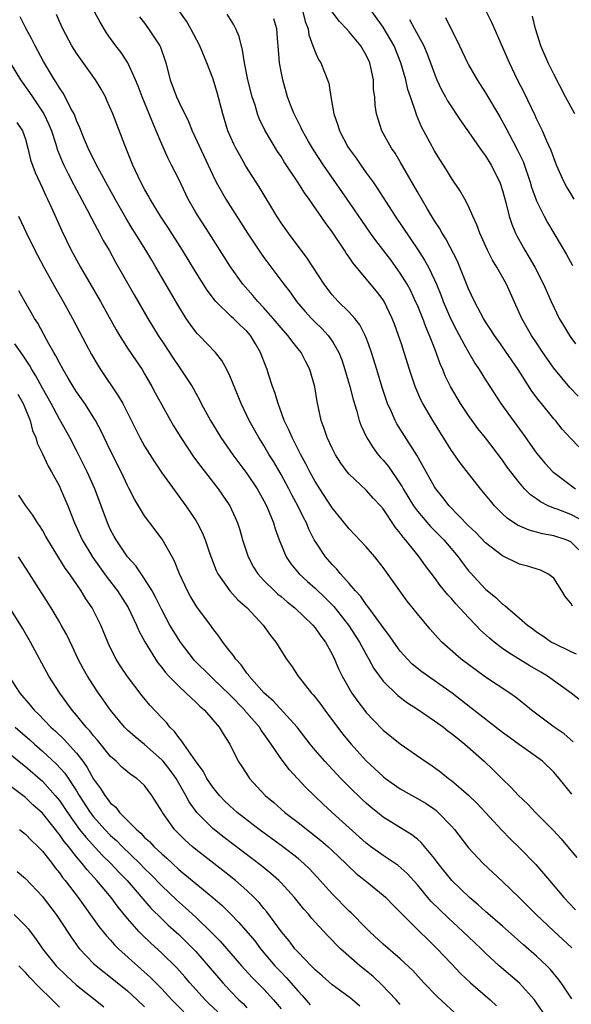
# Model space of a CAD drawing. Units: inches. Extents: x 2628000 to 2631000, y 1455000 to 1458000.
# Drawn here: x 2628564 to 2628629, y 1456068 to 1456184 of the extents above; entities that cross this region are included whole.
import ezdxf

# ---------------------------------------------------------------- set-up
doc = ezdxf.new("R2010")
doc.units = ezdxf.units.IN
doc.header["$MEASUREMENT"] = 0
doc.layers.add('LD26281455_2ft', color=169, linetype='Continuous')

msp = doc.modelspace()

# ---------------------------------------------------------------- linework, layer by layer
at = {"layer": 'LD26281455_2ft'}
for points, elevation in [([(2628629.41, 1456163), (2628629, 1456163.65), (2628628.5, 1456164.5), (2628628.24, 1456165), (2628627.34, 1456167), (2628627, 1456167.83), (2628626.7, 1456168.7), (2628626.19, 1456169.81), (2628625.69, 1456171), (2628625.47, 1456171.47), (2628625, 1456172.41), (2628624.82, 1456172.82), (2628623.52, 1456175.52), (2628622.77, 1456177), (2628621.8, 1456179), (2628619.75, 1456183.75), (2628618.14, 1456187)], 9336), ([(2628629.88, 1456139.88), (2628628.9, 1456140.9), (2628627, 1456143.16), (2628625.74, 1456145), (2628625.07, 1456146.01), (2628624.41, 1456147), (2628623.27, 1456149), (2628622.57, 1456150.57), (2628621.45, 1456153), (2628620.33, 1456155), (2628619.83, 1456155.83), (2628619.24, 1456157), (2628618.33, 1456159), (2628617.98, 1456159.98), (2628617.51, 1456161), (2628617, 1456162.16), (2628616.56, 1456163), (2628616, 1456164), (2628615, 1456165.47), (2628614.43, 1456166.43), (2628613.64, 1456167.64), (2628613, 1456168.66), (2628611.5, 1456171.5), (2628610.9, 1456172.89), (2628610.81, 1456173.19), (2628610.18, 1456175), (2628609.88, 1456175.88), (2628609.64, 1456177), (2628609.08, 1456179), (2628608.27, 1456181), (2628607, 1456183.19), (2628605, 1456185.95)], 9342), ([(2628629.14, 1456093.14), (2628627.65, 1456095), (2628627, 1456095.74), (2628625.69, 1456097), (2628625, 1456097.53), (2628623, 1456098.94), (2628621.8, 1456099.8), (2628621, 1456100.39), (2628617.29, 1456103.29), (2628615.08, 1456105), (2628611.52, 1456107.52), (2628610.41, 1456108.41), (2628609.83, 1456109), (2628609.44, 1456109.44), (2628609, 1456109.95), (2628608.24, 1456111), (2628607.75, 1456111.75), (2628607, 1456112.71), (2628606.8, 1456113), (2628606.17, 1456113.83), (2628605.19, 1456115.19), (2628605, 1456115.4), (2628604.36, 1456116.36), (2628603.75, 1456117), (2628603, 1456117.89), (2628601.99, 1456119), (2628601.55, 1456119.55), (2628601, 1456120.09), (2628600.21, 1456121), (2628599, 1456122.83), (2628598.91, 1456123), (2628598.26, 1456124.26), (2628597.98, 1456125), (2628597.63, 1456125.63), (2628596.98, 1456127), (2628596.27, 1456128.27), (2628595.9, 1456129), (2628595, 1456130.67), (2628594.15, 1456132.15), (2628593.63, 1456133), (2628593, 1456134.06), (2628592.38, 1456135), (2628591.27, 1456137), (2628591, 1456137.6), (2628590.33, 1456139), (2628589, 1456142.25), (2628588.65, 1456143), (2628588.06, 1456144.06), (2628587.32, 1456145), (2628586.35, 1456146.01), (2628585.4, 1456147), (2628585.2, 1456147.2), (2628585, 1456147.43), (2628584.33, 1456148.33), (2628583.88, 1456149), (2628583, 1456150.41), (2628580.33, 1456155), (2628579.83, 1456155.83), (2628579.15, 1456157), (2628577.9, 1456159), (2628577.55, 1456159.55), (2628576.79, 1456160.79), (2628575.54, 1456163), (2628574.43, 1456165), (2628573.95, 1456165.95), (2628573.35, 1456167), (2628572.38, 1456169), (2628571.91, 1456170.09), (2628571.39, 1456171.39), (2628571, 1456172.24), (2628570.8, 1456172.8), (2628570.71, 1456173), (2628570.34, 1456173.66), (2628569.69, 1456175), (2628569.44, 1456175.44), (2628569, 1456176.08), (2628568.67, 1456176.67), (2628568.43, 1456177), (2628567.14, 1456179.14), (2628566.15, 1456181), (2628565.78, 1456181.78), (2628565.11, 1456183), (2628564.4, 1456184.4)], 9360), ([(2628629.29, 1456099.29), (2628628.21, 1456100.21), (2628627.07, 1456101), (2628624.4, 1456103), (2628623.64, 1456103.64), (2628622.53, 1456104.53), (2628621.84, 1456105), (2628619, 1456106.87), (2628617.77, 1456107.77), (2628616.16, 1456109), (2628613.88, 1456111), (2628613.44, 1456111.44), (2628612.51, 1456112.51), (2628611, 1456114.32), (2628609.82, 1456115.82), (2628608.95, 1456117), (2628607, 1456119.74), (2628606, 1456121), (2628605, 1456122.18), (2628603, 1456124.28), (2628601, 1456126.75), (2628599.54, 1456129), (2628599, 1456129.86), (2628598.38, 1456131), (2628597.92, 1456131.92), (2628597.32, 1456133), (2628597.22, 1456133.22), (2628596.3, 1456135), (2628595.93, 1456135.93), (2628595.39, 1456137), (2628594.65, 1456139), (2628594.29, 1456140.29), (2628594.02, 1456141), (2628593.53, 1456142.47), (2628593.37, 1456143), (2628593.26, 1456143.26), (2628592.6, 1456145), (2628592.01, 1456146.01), (2628591.42, 1456147), (2628591, 1456147.49), (2628590.22, 1456148.22), (2628589.43, 1456149), (2628589.2, 1456149.2), (2628587.34, 1456151), (2628587.18, 1456151.18), (2628586.32, 1456152.32), (2628585, 1456154.44), (2628583.46, 1456157), (2628581.71, 1456159.71), (2628580.84, 1456161), (2628579.64, 1456163), (2628579.43, 1456163.43), (2628579, 1456164.17), (2628578.56, 1456165), (2628577.62, 1456167), (2628576.68, 1456169.32), (2628575.25, 1456173), (2628574.58, 1456174.58), (2628574.39, 1456175), (2628573.9, 1456175.9), (2628573.25, 1456177), (2628571.46, 1456179.46), (2628571, 1456180.13), (2628570.44, 1456181), (2628569.38, 1456183), (2628569, 1456183.87), (2628568.67, 1456184.67)], 9358), ([(2628630.15, 1456104.15), (2628629.06, 1456105), (2628626.26, 1456107), (2628625.48, 1456107.48), (2628624.21, 1456108.21), (2628621.72, 1456109.72), (2628621, 1456110.24), (2628620, 1456111), (2628619.45, 1456111.45), (2628618.41, 1456112.41), (2628617.88, 1456113), (2628617, 1456113.9), (2628615.5, 1456115.5), (2628615, 1456116.1), (2628614.56, 1456116.56), (2628613.66, 1456117.66), (2628613, 1456118.58), (2628611.95, 1456119.95), (2628611.21, 1456121), (2628609.61, 1456123), (2628609.32, 1456123.32), (2628609, 1456123.79), (2628608.44, 1456124.44), (2628607, 1456126.63), (2628606.69, 1456127), (2628605.87, 1456127.87), (2628605, 1456128.85), (2628603, 1456130.72), (2628602.77, 1456131), (2628602.02, 1456132.02), (2628601.39, 1456133), (2628601, 1456133.76), (2628600.41, 1456135), (2628600.07, 1456136.07), (2628599.72, 1456137), (2628599.23, 1456139.23), (2628598.97, 1456140.97), (2628598.4, 1456143), (2628597.91, 1456143.91), (2628597.36, 1456145), (2628597, 1456145.44), (2628596.56, 1456146.01), (2628595.79, 1456147), (2628595, 1456147.88), (2628594.09, 1456149), (2628593, 1456150.25), (2628592.28, 1456151), (2628591.7, 1456151.7), (2628590.53, 1456153), (2628589.06, 1456155.06), (2628586.56, 1456159), (2628585.26, 1456161), (2628585, 1456161.45), (2628584.11, 1456163), (2628583, 1456165.35), (2628582.16, 1456167), (2628581.76, 1456167.76), (2628581, 1456169.45), (2628580.36, 1456171), (2628579.94, 1456171.94), (2628579.53, 1456173), (2628578.71, 1456175), (2628578.25, 1456176.25), (2628577.93, 1456177), (2628577.01, 1456179.01), (2628576.23, 1456180.23), (2628575.63, 1456181), (2628575, 1456181.85), (2628574.53, 1456182.53), (2628573.76, 1456183.76), (2628573.13, 1456185)], 9356), ([(2628578.41, 1456184.41), (2628579, 1456183.64), (2628579.46, 1456183), (2628580.78, 1456181), (2628580.85, 1456180.85), (2628581.37, 1456179.37), (2628581.49, 1456179), (2628582, 1456177), (2628582.75, 1456175), (2628583, 1456174.44), (2628584.13, 1456172.13), (2628584.59, 1456171), (2628586.47, 1456167), (2628587, 1456165.83), (2628587.41, 1456165), (2628587.96, 1456163.96), (2628588.52, 1456163), (2628591.05, 1456159), (2628592.65, 1456156.65), (2628593, 1456156.16), (2628595.32, 1456153), (2628596.06, 1456152.06), (2628596.81, 1456151), (2628597.82, 1456149.82), (2628598.58, 1456149), (2628599, 1456148.57), (2628599.8, 1456147.8), (2628600.53, 1456147), (2628601, 1456146.32), (2628601.19, 1456146.01), (2628601.77, 1456145), (2628602.12, 1456144.12), (2628602.49, 1456143), (2628603.06, 1456141), (2628603.46, 1456139.46), (2628603.89, 1456138.11), (2628604.19, 1456137), (2628604.4, 1456136.4), (2628605.05, 1456135.05), (2628605.81, 1456133.81), (2628606.42, 1456133), (2628606.68, 1456132.68), (2628607, 1456132.35), (2628607.6, 1456131.6), (2628609, 1456129.57), (2628609.22, 1456129.22), (2628609.33, 1456129), (2628610.54, 1456127), (2628611, 1456126.36), (2628612.55, 1456124.55), (2628613.56, 1456123.56), (2628614.1, 1456123), (2628615.79, 1456121), (2628616.29, 1456120.29), (2628617, 1456119.38), (2628617.18, 1456119.18), (2628619, 1456117.2), (2628620.22, 1456116.22), (2628621, 1456115.45), (2628621.28, 1456115.28), (2628621.57, 1456115), (2628623, 1456113.8), (2628623.91, 1456113), (2628624.55, 1456112.55), (2628625, 1456112.21), (2628625.73, 1456111.73), (2628626.76, 1456111), (2628627, 1456110.87), (2628629, 1456109.89), (2628629.62, 1456109.62)], 9354), ([(2628629.2, 1456115.2), (2628629, 1456115.55), (2628628.34, 1456116.34), (2628627.96, 1456117), (2628627, 1456118.49), (2628626.33, 1456119), (2628625.44, 1456119.44), (2628623.91, 1456119.91), (2628623, 1456120.16), (2628621, 1456121.13), (2628619, 1456122.65), (2628617.85, 1456123.85), (2628617, 1456124.66), (2628614.75, 1456127), (2628613.99, 1456127.99), (2628613.15, 1456129), (2628613, 1456129.23), (2628610.93, 1456132.93), (2628608.61, 1456136.61), (2628608.41, 1456137), (2628607.96, 1456138.04), (2628607.51, 1456139), (2628607.37, 1456139.37), (2628606.88, 1456140.88), (2628606.25, 1456143), (2628605.63, 1456145), (2628605.26, 1456146.01), (2628605, 1456146.72), (2628604.89, 1456147), (2628604.25, 1456148.25), (2628603.65, 1456149), (2628603, 1456149.72), (2628601.69, 1456151), (2628601, 1456151.77), (2628600.05, 1456153), (2628598.08, 1456156.08), (2628595.86, 1456159), (2628595, 1456160.23), (2628594.5, 1456161), (2628592.45, 1456164.45), (2628590.89, 1456166.89), (2628590.15, 1456168.15), (2628589.69, 1456169), (2628589.46, 1456169.46), (2628588.78, 1456171), (2628588.18, 1456173), (2628587.52, 1456175.52), (2628587, 1456177.19), (2628586.3, 1456179), (2628585.48, 1456181), (2628584.42, 1456183), (2628583.9, 1456183.9), (2628583.14, 1456185)], 9352), ([(2628630.82, 1456121), (2628629, 1456122.77), (2628628.48, 1456123), (2628627, 1456123.47), (2628625.69, 1456123.69), (2628625, 1456123.9), (2628624.12, 1456124.12), (2628622.74, 1456124.74), (2628621.54, 1456125.54), (2628621, 1456126.06), (2628620.06, 1456127), (2628619.57, 1456127.57), (2628619, 1456128.29), (2628618.41, 1456129), (2628616.03, 1456132.03), (2628615, 1456133.48), (2628614.41, 1456134.41), (2628612.81, 1456137), (2628611.64, 1456139), (2628611.42, 1456139.42), (2628610.75, 1456141), (2628610.08, 1456143), (2628609.45, 1456145), (2628609.13, 1456146.01), (2628608.8, 1456147), (2628608.32, 1456148.32), (2628608.06, 1456149), (2628607.1, 1456151), (2628607, 1456151.17), (2628606.2, 1456152.2), (2628605, 1456153.66), (2628603.47, 1456155.47), (2628603, 1456156.18), (2628602.65, 1456156.65), (2628602.44, 1456157), (2628601, 1456159.15), (2628600.21, 1456160.21), (2628598.3, 1456163), (2628597.75, 1456163.75), (2628596.99, 1456165), (2628595.38, 1456167.38), (2628595, 1456167.99), (2628594.59, 1456168.59), (2628593.1, 1456171.1), (2628592.45, 1456172.45), (2628592.26, 1456173), (2628591.95, 1456174.05), (2628591.63, 1456175), (2628591.1, 1456177), (2628590.7, 1456179), (2628590.49, 1456180.49), (2628590.09, 1456182.09), (2628589.71, 1456183), (2628589.46, 1456183.46), (2628588.7, 1456184.7)], 9350), ([(2628597.58, 1456185), (2628597.85, 1456183.85), (2628598.18, 1456183), (2628598.28, 1456182.28), (2628598.75, 1456181), (2628598.8, 1456180.8), (2628599, 1456180.3), (2628599.41, 1456179.41), (2628599.69, 1456179), (2628600.09, 1456177.91), (2628600.47, 1456177), (2628600.6, 1456176.6), (2628600.83, 1456175), (2628601.19, 1456173), (2628601.67, 1456171.67), (2628601.86, 1456171), (2628602.86, 1456169.14), (2628603, 1456168.9), (2628603.81, 1456167.81), (2628604.36, 1456167), (2628605, 1456166.1), (2628605.48, 1456165.48), (2628605.8, 1456165), (2628606.3, 1456164.3), (2628608.41, 1456161), (2628611, 1456157.14), (2628611.84, 1456155.84), (2628612.29, 1456155), (2628613, 1456153.51), (2628613.23, 1456153), (2628613.76, 1456151.76), (2628614.03, 1456151), (2628614.92, 1456148.92), (2628615.6, 1456147.6), (2628616.47, 1456146.01), (2628617, 1456145.03), (2628617.75, 1456143.75), (2628618.25, 1456143), (2628619, 1456141.77), (2628619.5, 1456141), (2628620.81, 1456139), (2628622.23, 1456137), (2628623.4, 1456135.4), (2628625, 1456133.16), (2628625.98, 1456131.98), (2628626.9, 1456131), (2628627, 1456130.91), (2628629.54, 1456129)], 9346), ([(2628629.93, 1456133.93), (2628629, 1456134.9), (2628628.01, 1456136.01), (2628627.2, 1456137), (2628627, 1456137.22), (2628625.57, 1456139), (2628625.31, 1456139.31), (2628624.45, 1456140.45), (2628622.83, 1456143), (2628621, 1456145.67), (2628620.76, 1456146.01), (2628620.04, 1456147), (2628619.64, 1456147.64), (2628619, 1456148.6), (2628618.75, 1456149), (2628617.69, 1456151), (2628617, 1456152.47), (2628616, 1456155), (2628615.7, 1456155.7), (2628614.34, 1456158.34), (2628613.91, 1456159), (2628613.59, 1456159.59), (2628613, 1456160.47), (2628612.18, 1456161.82), (2628611, 1456163.85), (2628610.59, 1456164.59), (2628609, 1456167.36), (2628608.38, 1456168.38), (2628607.96, 1456169), (2628606.85, 1456171), (2628606.39, 1456172.39), (2628606.21, 1456173), (2628606.05, 1456174.05), (2628606, 1456175), (2628605.87, 1456175.87), (2628605.84, 1456177), (2628605.55, 1456178.45), (2628605.41, 1456179), (2628605, 1456179.91), (2628604.37, 1456181), (2628603, 1456182.65), (2628602.69, 1456183), (2628601.85, 1456183.85), (2628601, 1456185)], 9344), ([(2628614.31, 1456184.31), (2628615.96, 1456181), (2628616.88, 1456179), (2628617, 1456178.77), (2628618, 1456177), (2628619, 1456175.49), (2628620.68, 1456172.68), (2628621.39, 1456171.39), (2628622.19, 1456169.81), (2628622.76, 1456168.76), (2628623.4, 1456167.4), (2628624.24, 1456165), (2628624.41, 1456164.41), (2628625, 1456162.79), (2628625.88, 1456161), (2628626.27, 1456160.27), (2628628.49, 1456156.49), (2628629.2, 1456155.2)], 9338), ([(2628629.46, 1456173), (2628628.37, 1456175), (2628627, 1456177.67), (2628626.35, 1456179), (2628625.48, 1456181), (2628624.85, 1456183), (2628624.5, 1456184.5)], 9334), ([(2628630.97, 1456124.97), (2628629, 1456125.96), (2628627.41, 1456126.59), (2628627, 1456126.73), (2628626.36, 1456127), (2628625.45, 1456127.45), (2628625, 1456127.8), (2628624.29, 1456128.29), (2628623.59, 1456129), (2628623, 1456129.68), (2628621.55, 1456131.55), (2628621, 1456132.34), (2628619, 1456134.96), (2628618.09, 1456136.09), (2628617, 1456137.61), (2628616.07, 1456139), (2628615.66, 1456139.66), (2628614.89, 1456141), (2628614.27, 1456142.27), (2628613.98, 1456143), (2628613.67, 1456143.67), (2628613.2, 1456145), (2628612.81, 1456146.01), (2628612.43, 1456147), (2628611.99, 1456147.99), (2628611.63, 1456149), (2628611, 1456150.54), (2628610.8, 1456151), (2628610.22, 1456152.22), (2628609.81, 1456153), (2628609, 1456154.32), (2628607.87, 1456155.87), (2628606.14, 1456158.14), (2628605.52, 1456159), (2628604.49, 1456160.49), (2628602.78, 1456163), (2628599.98, 1456167), (2628598.8, 1456168.8), (2628598.24, 1456169.76), (2628597.54, 1456171), (2628597.38, 1456171.38), (2628596.54, 1456173), (2628596.23, 1456173.77), (2628595.77, 1456175), (2628595.2, 1456177), (2628595, 1456177.98), (2628594.82, 1456179), (2628594.66, 1456181), (2628594.62, 1456181.38), (2628594.51, 1456183), (2628594.17, 1456184.17)], 9348), ([(2628610.07, 1456184.07), (2628610.68, 1456183), (2628611.77, 1456181), (2628612.13, 1456180.13), (2628612.54, 1456179), (2628613, 1456177.7), (2628613.29, 1456177), (2628613.83, 1456175.83), (2628614.3, 1456175), (2628614.54, 1456174.54), (2628616.13, 1456172.13), (2628617, 1456170.92), (2628618.6, 1456168.6), (2628619, 1456168.07), (2628619.66, 1456167), (2628620.66, 1456165), (2628620.76, 1456164.76), (2628621, 1456164.01), (2628621.4, 1456162.6), (2628621.79, 1456161), (2628622.08, 1456160.08), (2628622.53, 1456159), (2628622.68, 1456158.68), (2628623.6, 1456157), (2628624.13, 1456156.13), (2628624.77, 1456155), (2628625.81, 1456153), (2628626.69, 1456151), (2628627.65, 1456149), (2628628.15, 1456148.15), (2628628.84, 1456147), (2628629, 1456146.77), (2628629.57, 1456146.01)], 9340), ([(2628563.23, 1456179), (2628564.43, 1456177), (2628565.5, 1456175.5), (2628565.82, 1456175), (2628566.32, 1456174.32), (2628567.17, 1456173), (2628567.76, 1456171.76), (2628568.06, 1456171), (2628568.56, 1456169.44), (2628568.76, 1456168.76), (2628569.34, 1456167.34), (2628569.5, 1456167), (2628570.02, 1456165.98), (2628570.67, 1456164.67), (2628572.27, 1456161.73), (2628572.76, 1456160.76), (2628573.45, 1456159.45), (2628573.71, 1456159), (2628574.15, 1456158.15), (2628574.82, 1456157), (2628575.59, 1456155.59), (2628577.78, 1456151.78), (2628579.39, 1456149), (2628580.59, 1456147), (2628581.24, 1456146.01), (2628582.33, 1456144.33), (2628583, 1456143.34), (2628583.26, 1456143), (2628584.56, 1456141), (2628584.73, 1456140.73), (2628585, 1456140.21), (2628585.44, 1456139.44), (2628585.64, 1456139), (2628586.71, 1456137), (2628587.92, 1456135), (2628589.33, 1456133), (2628591, 1456130.78), (2628592.19, 1456129), (2628593, 1456127.58), (2628593.3, 1456127), (2628593.54, 1456126.46), (2628594.11, 1456125), (2628594.31, 1456124.31), (2628594.77, 1456123), (2628595.61, 1456121), (2628596.17, 1456120.17), (2628597.15, 1456119), (2628598.1, 1456118.1), (2628599, 1456117.31), (2628600.18, 1456116.18), (2628601.18, 1456115.18), (2628602.91, 1456113), (2628604.2, 1456111), (2628605, 1456109.53), (2628605.32, 1456109), (2628605.91, 1456107.91), (2628606.55, 1456107), (2628607, 1456106.41), (2628608.72, 1456104.72), (2628609.86, 1456103.86), (2628611, 1456103.13), (2628613, 1456101.77), (2628614.05, 1456101), (2628614.58, 1456100.58), (2628615, 1456100.28), (2628615.7, 1456099.7), (2628616.59, 1456099), (2628618.85, 1456097), (2628619.95, 1456095.95), (2628621, 1456094.9), (2628621.98, 1456093.98), (2628622.87, 1456093), (2628623.96, 1456091.96), (2628624.88, 1456091), (2628626.93, 1456088.93), (2628627.89, 1456087.89), (2628629, 1456086.54), (2628629.72, 1456085.72)], 9362), ([(2628564, 1456172), (2628564.66, 1456171), (2628565, 1456170.03), (2628565.3, 1456169), (2628565.62, 1456167.62), (2628566.14, 1456166.14), (2628567, 1456164.28), (2628567.39, 1456163.39), (2628567.59, 1456163), (2628568.09, 1456161.91), (2628569.27, 1456159.27), (2628570.39, 1456157), (2628571, 1456155.88), (2628571.48, 1456155), (2628573.8, 1456151), (2628575.65, 1456147.65), (2628576.04, 1456147), (2628576.68, 1456146.01), (2628577, 1456145.5), (2628578, 1456144), (2628578.69, 1456143), (2628579, 1456142.5), (2628579.86, 1456141), (2628580.25, 1456140.25), (2628582.04, 1456137), (2628582.39, 1456136.39), (2628583.23, 1456135), (2628584.75, 1456132.75), (2628585.6, 1456131.6), (2628587.62, 1456129), (2628588.99, 1456127), (2628589.63, 1456125.63), (2628589.89, 1456125), (2628590.16, 1456124.16), (2628590.5, 1456123), (2628591.13, 1456121), (2628591.78, 1456119.78), (2628592.28, 1456119), (2628593, 1456118.22), (2628594.24, 1456117), (2628594.64, 1456116.64), (2628595, 1456116.34), (2628595.72, 1456115.72), (2628596.62, 1456115), (2628598.74, 1456113), (2628599, 1456112.69), (2628599.68, 1456111.68), (2628600.22, 1456111), (2628601, 1456109.57), (2628601.27, 1456109), (2628601.78, 1456107.78), (2628602.18, 1456107), (2628603.33, 1456105), (2628604.02, 1456104.02), (2628604.79, 1456103), (2628605, 1456102.74), (2628605.84, 1456101.84), (2628607, 1456100.67), (2628609, 1456099.04), (2628611.93, 1456097), (2628612.59, 1456096.59), (2628613.74, 1456095.74), (2628614.65, 1456095), (2628615, 1456094.75), (2628617, 1456093.03), (2628618.03, 1456092.03), (2628620.92, 1456088.92), (2628621.91, 1456087.91), (2628623, 1456086.86), (2628624.89, 1456084.89), (2628625.82, 1456083.82), (2628626.49, 1456083), (2628628.18, 1456081), (2628629.57, 1456079.57)], 9364), ([(2628564.19, 1456161), (2628565.13, 1456159), (2628566.11, 1456157), (2628566.41, 1456156.41), (2628567.16, 1456155), (2628568.55, 1456152.55), (2628569.45, 1456151), (2628570.53, 1456149), (2628572.1, 1456146.01), (2628572.75, 1456144.75), (2628573.49, 1456143.49), (2628573.82, 1456143), (2628575.91, 1456139.91), (2628576.42, 1456139), (2628578.44, 1456135), (2628579, 1456133.99), (2628580.14, 1456132.14), (2628581, 1456130.88), (2628583.85, 1456127), (2628585, 1456125.28), (2628585.17, 1456125), (2628585.78, 1456123.78), (2628586.09, 1456123), (2628586.63, 1456121.37), (2628586.83, 1456120.83), (2628587.4, 1456119.4), (2628587.59, 1456119), (2628589.01, 1456117.01), (2628589.95, 1456115.95), (2628591.01, 1456115), (2628592.9, 1456113), (2628593.77, 1456111.77), (2628594.4, 1456111), (2628595.64, 1456109), (2628596.22, 1456108.22), (2628597.03, 1456107), (2628598.59, 1456105), (2628598.78, 1456104.79), (2628599, 1456104.52), (2628599.66, 1456103.66), (2628600.13, 1456103), (2628602.22, 1456100.22), (2628603.23, 1456099), (2628605, 1456097.06), (2628607, 1456095.2), (2628607.26, 1456095), (2628609, 1456093.78), (2628611, 1456092.65), (2628612.03, 1456092.03), (2628613, 1456091.37), (2628613.21, 1456091.21), (2628613.45, 1456091), (2628615, 1456089.39), (2628615.35, 1456089), (2628617, 1456086.85), (2628618.74, 1456085), (2628621, 1456082.9), (2628623, 1456080.97), (2628623.98, 1456079.98), (2628624.94, 1456079), (2628627, 1456077.05), (2628628.08, 1456076.08), (2628629.11, 1456075.11)], 9366), ([(2628629.11, 1456069.11), (2628627.87, 1456071), (2628627.5, 1456071.5), (2628626.59, 1456072.59), (2628626.19, 1456073), (2628625, 1456074.12), (2628623.46, 1456075.46), (2628621, 1456077.64), (2628619, 1456079.36), (2628618.15, 1456080.15), (2628617.12, 1456081), (2628615.04, 1456083), (2628613.43, 1456085), (2628613, 1456085.58), (2628611.46, 1456087.46), (2628611, 1456087.86), (2628610.37, 1456088.37), (2628607, 1456090.45), (2628606.31, 1456091), (2628605.58, 1456091.58), (2628605, 1456092.08), (2628604.52, 1456092.52), (2628603, 1456094.01), (2628602.03, 1456095), (2628600.14, 1456097), (2628599, 1456098.32), (2628598.43, 1456099), (2628596.88, 1456101), (2628594.09, 1456104.09), (2628593.03, 1456105), (2628591.27, 1456107), (2628591.17, 1456107.17), (2628591, 1456107.35), (2628590.34, 1456108.34), (2628589.68, 1456109), (2628589.43, 1456109.43), (2628589, 1456109.95), (2628588.19, 1456111), (2628587.71, 1456111.71), (2628587, 1456112.6), (2628586.84, 1456112.84), (2628585.12, 1456115.12), (2628584.36, 1456116.36), (2628584.01, 1456117), (2628583.1, 1456119), (2628582.51, 1456120.51), (2628582.24, 1456121), (2628581.07, 1456123.07), (2628579.6, 1456125), (2628579, 1456125.82), (2628577.79, 1456127.79), (2628577.2, 1456129), (2628577, 1456129.37), (2628576.25, 1456131), (2628575, 1456133.45), (2628573.85, 1456135.85), (2628573.24, 1456137), (2628571.97, 1456139), (2628571, 1456140.38), (2628570.6, 1456141), (2628570.01, 1456141.99), (2628569.42, 1456143), (2628569, 1456143.77), (2628568.59, 1456144.59), (2628568.34, 1456145), (2628567.77, 1456146.01), (2628567.49, 1456146.51), (2628566.45, 1456148.45), (2628566.09, 1456149), (2628565.7, 1456149.7), (2628564.93, 1456151), (2628564.25, 1456152.25)], 9368), ([(2628626.1, 1456067), (2628625, 1456068.63), (2628624.74, 1456069), (2628622.97, 1456070.97), (2628620.59, 1456073), (2628619, 1456074.47), (2628618.48, 1456075), (2628617, 1456076.38), (2628616.36, 1456077), (2628614.61, 1456078.61), (2628613.6, 1456079.6), (2628612.6, 1456080.6), (2628611, 1456082.5), (2628609.82, 1456083.82), (2628608.75, 1456084.75), (2628607, 1456085.94), (2628605.52, 1456087), (2628605, 1456087.39), (2628600.99, 1456091), (2628599.96, 1456091.96), (2628597.92, 1456093.92), (2628595.99, 1456095.99), (2628595, 1456097.3), (2628593.86, 1456099), (2628593, 1456100.21), (2628592.66, 1456100.66), (2628592.46, 1456101), (2628591, 1456102.71), (2628590.85, 1456102.85), (2628590.75, 1456103), (2628589, 1456104.82), (2628587, 1456106.74), (2628586.71, 1456107), (2628584.85, 1456108.85), (2628584.72, 1456109), (2628583.2, 1456111), (2628583, 1456111.3), (2628582.35, 1456112.35), (2628581.97, 1456113), (2628581, 1456114.78), (2628580.28, 1456116.28), (2628579.87, 1456117), (2628579, 1456118.44), (2628577.96, 1456119.96), (2628577, 1456121.02), (2628575.64, 1456123), (2628575.41, 1456123.41), (2628575, 1456124.19), (2628574.63, 1456125), (2628573.15, 1456129), (2628572.24, 1456131), (2628571, 1456133.49), (2628570.23, 1456135), (2628569, 1456137.18), (2628568.02, 1456139), (2628567, 1456140.81), (2628566.24, 1456142.24), (2628565.75, 1456143), (2628565.49, 1456143.49), (2628565, 1456144.21), (2628564.69, 1456144.69), (2628563.78, 1456146.01)], 9370), ([(2628564.11, 1456140.11), (2628564.73, 1456139), (2628565.56, 1456137), (2628565.84, 1456135.84), (2628566.23, 1456135), (2628566.37, 1456134.37), (2628567, 1456133.11), (2628567.66, 1456131.66), (2628568.06, 1456131), (2628569, 1456129.3), (2628569.14, 1456129), (2628569.99, 1456127), (2628570.76, 1456125), (2628571.66, 1456123), (2628572.91, 1456120.91), (2628574.3, 1456119), (2628574.59, 1456118.59), (2628575.81, 1456117), (2628577.06, 1456115.06), (2628578.03, 1456113), (2628578.32, 1456112.32), (2628579.01, 1456111.01), (2628580.26, 1456109), (2628580.56, 1456108.56), (2628581, 1456108.02), (2628581.44, 1456107.44), (2628581.84, 1456107), (2628583, 1456105.81), (2628583.89, 1456105), (2628584.44, 1456104.44), (2628585, 1456103.95), (2628585.47, 1456103.47), (2628586.04, 1456103), (2628587.75, 1456101), (2628588.21, 1456100.21), (2628588.98, 1456099), (2628589.98, 1456097), (2628590.4, 1456096.4), (2628591.17, 1456095.17), (2628591.3, 1456095), (2628593.14, 1456093), (2628594.15, 1456092.15), (2628595.44, 1456091), (2628597, 1456089.82), (2628599.69, 1456087.69), (2628600.49, 1456087), (2628601, 1456086.53), (2628602.6, 1456085), (2628602.79, 1456084.79), (2628603.82, 1456083.82), (2628604.88, 1456083), (2628607, 1456081.29), (2628607.32, 1456081), (2628608.14, 1456080.14), (2628609, 1456079.3), (2628609.14, 1456079.14), (2628611.31, 1456077), (2628612.15, 1456076.15), (2628613.34, 1456075), (2628615, 1456073.22), (2628616.08, 1456072.08), (2628617.23, 1456071), (2628619.54, 1456069), (2628620.28, 1456068.28)], 9372), ([(2628615.44, 1456067.44), (2628613.36, 1456069.36), (2628611.77, 1456071), (2628610.45, 1456072.45), (2628609, 1456073.81), (2628607, 1456075.54), (2628605.42, 1456077), (2628605, 1456077.42), (2628603.22, 1456079.22), (2628603, 1456079.42), (2628601, 1456081.43), (2628599.61, 1456083), (2628598.36, 1456084.36), (2628597.68, 1456085), (2628597, 1456085.58), (2628595.18, 1456087), (2628592.45, 1456089), (2628589.86, 1456091), (2628589, 1456091.76), (2628588.37, 1456092.37), (2628587.77, 1456093), (2628587, 1456093.96), (2628586.31, 1456095), (2628585.85, 1456095.85), (2628584.95, 1456097.05), (2628583.58, 1456099), (2628583.37, 1456099.37), (2628583, 1456099.78), (2628582.5, 1456100.5), (2628581.97, 1456101), (2628581.55, 1456101.55), (2628581, 1456102.11), (2628579.61, 1456103.61), (2628578.7, 1456104.7), (2628577, 1456106.96), (2628576.18, 1456108.18), (2628575.66, 1456109), (2628575, 1456110.3), (2628574.66, 1456111), (2628573.85, 1456113), (2628572.85, 1456115), (2628572.09, 1456116.09), (2628571.55, 1456117), (2628570.18, 1456119), (2628569.68, 1456119.68), (2628567.63, 1456123), (2628567.41, 1456123.41), (2628567, 1456124.13), (2628566.67, 1456124.67), (2628566.43, 1456125), (2628565.89, 1456125.89), (2628565.04, 1456127), (2628564.24, 1456128.24)], 9374), ([(2628609, 1456068.44), (2628608.52, 1456069), (2628606.8, 1456070.8), (2628605.76, 1456071.76), (2628604.24, 1456073), (2628602, 1456075), (2628601.49, 1456075.49), (2628601, 1456076.02), (2628600.51, 1456076.51), (2628599, 1456078.12), (2628598.59, 1456078.59), (2628598.26, 1456079), (2628597.66, 1456079.66), (2628596.6, 1456081), (2628595, 1456082.75), (2628594.75, 1456083), (2628593.82, 1456083.82), (2628592.72, 1456084.72), (2628588.19, 1456088.19), (2628587.16, 1456089), (2628587, 1456089.13), (2628585.13, 1456091), (2628584.24, 1456092.24), (2628583.84, 1456093), (2628582.69, 1456095), (2628581.98, 1456095.98), (2628581.17, 1456097), (2628581, 1456097.19), (2628579, 1456098.98), (2628577.88, 1456099.88), (2628577, 1456100.66), (2628576.65, 1456101), (2628574.98, 1456103), (2628574.18, 1456104.18), (2628573.6, 1456105), (2628573, 1456105.9), (2628572.29, 1456107), (2628571.82, 1456107.82), (2628571.2, 1456109), (2628570.5, 1456110.5), (2628569.85, 1456111.85), (2628569.22, 1456113), (2628569, 1456113.38), (2628568.01, 1456115), (2628565.5, 1456119), (2628564.21, 1456121)], 9376), ([(2628604.25, 1456068.25), (2628603.38, 1456069), (2628603, 1456069.31), (2628601, 1456070.77), (2628599.82, 1456071.82), (2628599, 1456072.52), (2628598.78, 1456072.77), (2628598.53, 1456073), (2628597, 1456074.58), (2628596.63, 1456075), (2628595.94, 1456075.94), (2628595.07, 1456077), (2628593.34, 1456079.34), (2628593, 1456079.73), (2628592.43, 1456080.43), (2628591.87, 1456081), (2628591, 1456081.83), (2628589.67, 1456083), (2628588.18, 1456084.18), (2628585, 1456086.65), (2628584.58, 1456087), (2628583.74, 1456087.74), (2628582.49, 1456089), (2628581.08, 1456091), (2628581, 1456091.15), (2628579.85, 1456093), (2628579, 1456094.16), (2628578.08, 1456095), (2628577.43, 1456095.43), (2628576.33, 1456096.33), (2628575.64, 1456097), (2628575, 1456097.55), (2628573.47, 1456099.47), (2628573, 1456100), (2628572.57, 1456100.57), (2628572.15, 1456101), (2628571, 1456102.43), (2628570.5, 1456103), (2628569.88, 1456103.88), (2628569.03, 1456105), (2628567.77, 1456107), (2628565.61, 1456111), (2628564.65, 1456112.65), (2628563, 1456115.35)], 9378), ([(2628563.08, 1456107), (2628564.36, 1456105), (2628565.58, 1456103.58), (2628566.04, 1456103), (2628566.53, 1456102.53), (2628568, 1456101), (2628568.53, 1456100.53), (2628569.55, 1456099.55), (2628571, 1456097.94), (2628571.74, 1456097), (2628572.27, 1456096.27), (2628573, 1456094.92), (2628573.81, 1456093.81), (2628574.31, 1456093), (2628574.62, 1456092.62), (2628575, 1456092.08), (2628575.6, 1456091.6), (2628576.05, 1456091), (2628577, 1456090.07), (2628578.03, 1456089), (2628578.56, 1456088.56), (2628579, 1456088.07), (2628579.57, 1456087.57), (2628580.07, 1456087), (2628581, 1456086.13), (2628581.61, 1456085.61), (2628583, 1456084.31), (2628583.73, 1456083.73), (2628585, 1456082.65), (2628587, 1456081.01), (2628588.08, 1456080.08), (2628589.08, 1456079.08), (2628590.07, 1456078.07), (2628591.91, 1456075.91), (2628592.6, 1456075), (2628594.29, 1456073), (2628595, 1456072.24), (2628595.62, 1456071.62), (2628597, 1456070), (2628597.49, 1456069.49), (2628598.43, 1456068.43)], 9380), ([(2628563.79, 1456101), (2628565.51, 1456099.51), (2628566.07, 1456099), (2628567, 1456098.21), (2628568.67, 1456096.67), (2628569.62, 1456095.62), (2628571, 1456093.53), (2628571.32, 1456093), (2628572.6, 1456091), (2628573, 1456090.47), (2628574.32, 1456089), (2628575, 1456088.3), (2628575.69, 1456087.69), (2628576.37, 1456087), (2628578.45, 1456085), (2628579, 1456084.43), (2628579.72, 1456083.73), (2628581, 1456082.38), (2628582.73, 1456080.73), (2628583.8, 1456079.8), (2628585, 1456078.69), (2628586.88, 1456076.88), (2628587.87, 1456075.87), (2628590.38, 1456073), (2628591.63, 1456071.63), (2628593, 1456070.24), (2628594.13, 1456069), (2628595, 1456067.95)], 9382), ([(2628563, 1456098.04), (2628564.66, 1456096.66), (2628565, 1456096.4), (2628567, 1456094.67), (2628568.51, 1456093), (2628569, 1456092.41), (2628569.57, 1456091.57), (2628570.36, 1456090.36), (2628571.37, 1456089), (2628572.08, 1456088.08), (2628574, 1456086), (2628575.04, 1456085), (2628575.98, 1456083.98), (2628576.94, 1456083), (2628579.74, 1456079.74), (2628581, 1456078.49), (2628581.76, 1456077.76), (2628583, 1456076.67), (2628584.71, 1456075), (2628585, 1456074.69), (2628586.46, 1456073), (2628588.16, 1456071), (2628589, 1456070.1), (2628590.06, 1456069), (2628590.55, 1456068.55), (2628591, 1456068.06)], 9384), ([(2628587.59, 1456067.59), (2628586.55, 1456068.55), (2628586.1, 1456069), (2628584.3, 1456071), (2628583.7, 1456071.7), (2628582.76, 1456072.75), (2628581, 1456074.48), (2628579.68, 1456075.68), (2628578.66, 1456076.66), (2628578.35, 1456077), (2628577, 1456078.54), (2628575.88, 1456079.88), (2628575.06, 1456081), (2628573.4, 1456083), (2628572.24, 1456084.24), (2628571.68, 1456085), (2628571, 1456085.79), (2628570.05, 1456087), (2628569.57, 1456087.57), (2628569, 1456088.41), (2628568.72, 1456088.72), (2628568.52, 1456089), (2628567, 1456090.9), (2628565.89, 1456091.89), (2628565, 1456092.74), (2628564.85, 1456092.85), (2628563, 1456094.29)], 9386), ([(2628564.3, 1456089), (2628565, 1456088.46), (2628565.71, 1456087.71), (2628566.48, 1456087), (2628567, 1456086.47), (2628568.15, 1456085), (2628568.51, 1456084.51), (2628569, 1456083.92), (2628569.37, 1456083.37), (2628569.68, 1456083), (2628571.18, 1456081), (2628573.62, 1456077.62), (2628574.51, 1456076.51), (2628575, 1456076), (2628575.46, 1456075.46), (2628575.94, 1456075), (2628578.6, 1456072.6), (2628579.65, 1456071.65), (2628581, 1456070.27), (2628582.19, 1456069), (2628583.59, 1456067.59)], 9388), ([(2628564.05, 1456084.05), (2628565, 1456083.25), (2628567, 1456081.13), (2628567.1, 1456081), (2628568.62, 1456079), (2628569, 1456078.44), (2628570.36, 1456076.36), (2628571.19, 1456075.19), (2628571.34, 1456075), (2628573, 1456073.27), (2628573.3, 1456073), (2628574.24, 1456072.24), (2628575, 1456071.67), (2628577, 1456070.04), (2628578.12, 1456069), (2628579, 1456068.16)], 9390), ([(2628563.7, 1456079), (2628565, 1456077.69), (2628565.32, 1456077.32), (2628566.2, 1456076.2), (2628567.03, 1456075), (2628568.62, 1456073), (2628569.81, 1456071.81), (2628571, 1456070.72), (2628573.21, 1456069), (2628574.19, 1456068.19)], 9392), ([(2628569, 1456068.12), (2628568.14, 1456069), (2628566.56, 1456070.56), (2628565.58, 1456071.58), (2628565, 1456072.22), (2628564.24, 1456073)], 9394)]:
    msp.add_lwpolyline(points, dxfattribs=dict(at, elevation=elevation))

doc.saveas('drawing.dxf')
